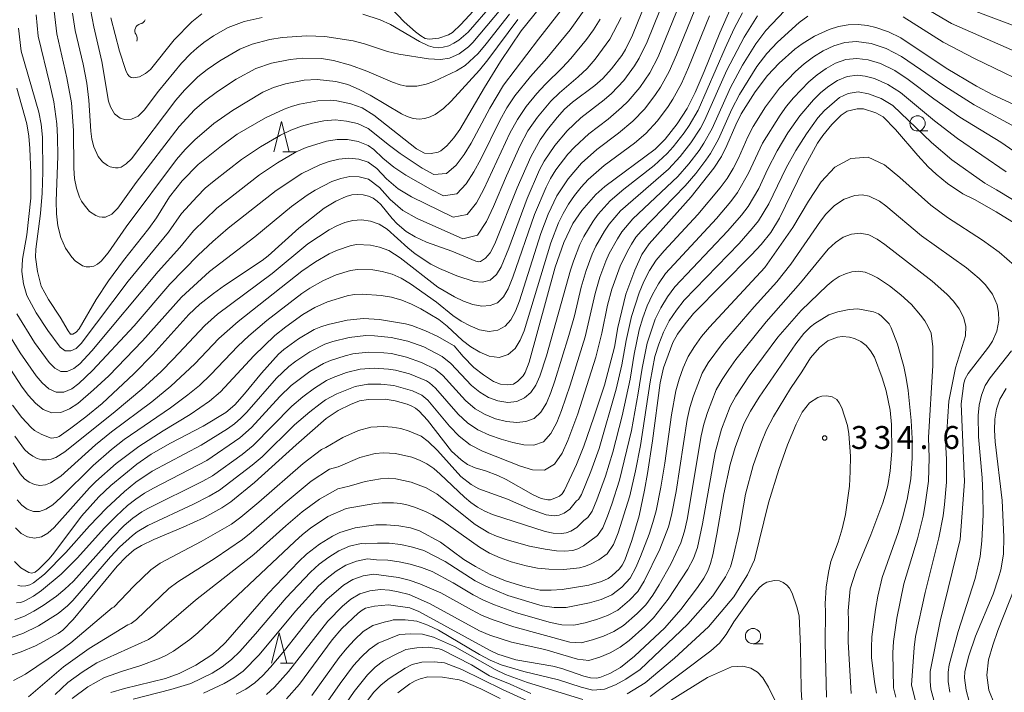
# Model space of a CAD drawing. Units: millimetres. Extents: x -70000 to -68000, y 25500 to 27000.
# Drawn here: x -69473 to -69312, y 26040 to 26150 of the extents above; entities that cross this region are included whole.
import ezdxf

# ---------------------------------------------------------------- set-up
doc = ezdxf.new("R2010")
doc.units = ezdxf.units.MM
for name, color, linetype, lineweight in [('510200_一条河川、細流', 7, 'Continuous', 15), ('633100_広葉樹林', 7, 'Continuous', 9), ('633200_針葉樹林', 7, 'Continuous', 9), ('710100_等高線（計曲線）', 7, 'Continuous', 20), ('710200_等高線（主曲線）', 7, 'Continuous', 9), ('731200_図化機測定による標高点', 7, 'Continuous', 20), ('731207_図化機測定による標高点（注記）', 7, 'Continuous', 20)]:
    doc.layers.add(name, color=color, linetype=linetype, lineweight=lineweight)
doc.styles.add('Style-WORKING', font='txt')

msp = doc.modelspace()

# ---------------------------------------------------------------- linework, layer by layer
at = {"layer": '510200_一条河川、細流'}
msp.add_arc((-69453.01, 26148.13), 1.13, 102.2291, 214.4684, dxfattribs=at)
at = {"layer": '510200_一条河川、細流', "extrusion": (0, 0, -1)}
for centre, start, end in [((69453.49, 26150.34), 201.6513, 257.8216), ((69454.87, 26146.85), 145.4809, 201.6513)]:
    msp.add_arc(centre, 1.13, start, end, dxfattribs=at)
at = {"layer": '633100_広葉樹林'}
for p, q in [((-69325.99, 26131.69), (-69324.32, 26131.69)), ((-69352.93, 26047.69), (-69351.27, 26047.69))]:
    msp.add_line(p, q, dxfattribs=at)
for centre in [(-69325.99, 26132.94), (-69352.93, 26048.94)]:
    msp.add_circle(centre, 1.25, dxfattribs=at)
at = {"layer": '633200_針葉樹林'}
for p, q in [((-69429.93, 26128.26), (-69427.85, 26128.26)), ((-69430.31, 26044.5), (-69428.23, 26044.5))]:
    msp.add_line(p, q, dxfattribs=at)
at = {"layer": '633200_針葉樹林', "flags": 128}
for points in [[(-69431.39, 26128.26), (-69430.14, 26133.26), (-69428.89, 26128.26)], [(-69431.77, 26044.5), (-69430.52, 26049.5), (-69429.27, 26044.5)]]:
    msp.add_lwpolyline(points, dxfattribs=at)
at = {"layer": '710100_等高線（計曲線）', "flags": 128}
for points in [[(-69474.16, 26086.75), (-69472.63, 26084.76), (-69471.14, 26083.11), (-69470.58, 26082.63), (-69469.4, 26081.95), (-69467.86, 26081.38), (-69466.97, 26081.49), (-69466.56, 26081.66), (-69464.61, 26083.01), (-69462.18, 26084.87), (-69459.49, 26087.06), (-69454.33, 26091.89), (-69451.2, 26095.09), (-69445.3, 26101.65), (-69443.52, 26103.31), (-69441.29, 26105.06), (-69439.45, 26106.36), (-69433.3, 26110.5), (-69432.34, 26111.26), (-69427.32, 26115.76), (-69423.12, 26119.04), (-69421.22, 26120.21), (-69419.55, 26120.95), (-69418.63, 26121.21), (-69417.68, 26121.31), (-69416.74, 26121.23), (-69415.87, 26121.01), (-69415.11, 26120.67), (-69414.45, 26120.22), (-69413.88, 26119.65), (-69412.01, 26117.35), (-69411.18, 26116.5), (-69409.71, 26115.21), (-69408.26, 26114.34), (-69406.38, 26113.5), (-69402.23, 26111.99), (-69398.3, 26110.34), (-69397.87, 26110.25), (-69397.53, 26110.31), (-69396.74, 26110.84), (-69395.95, 26111.72), (-69395.18, 26113.19), (-69391.53, 26122.38), (-69389.33, 26127.45), (-69387.8, 26130.26), (-69386.59, 26131.95), (-69385.01, 26133.92), (-69383.79, 26135.25), (-69382.47, 26136.4), (-69378.85, 26139.12), (-69377.53, 26140.28), (-69376.09, 26141.9), (-69374.43, 26144.08), (-69373.8, 26145.05), (-69372.64, 26147.37), (-69368.31, 26158.19)], [(-69473.19, 26148.51), (-69472.78, 26144.76), (-69469.89, 26134.79), (-69469.47, 26132.8), (-69469.24, 26130.68), (-69469.19, 26125.01), (-69469.31, 26121.52), (-69469.59, 26118.19), (-69470.33, 26112.34), (-69470.41, 26111.01), (-69470.11, 26108.69), (-69469.48, 26106.29), (-69468.31, 26104.07), (-69466.4, 26101.21), (-69465.09, 26098.95), (-69464.66, 26098.43), (-69464.3, 26098.41), (-69463.76, 26098.74), (-69463.24, 26099.27), (-69460.5, 26104.08), (-69458.44, 26107.16), (-69456.02, 26110.48), (-69451.86, 26115.74), (-69450.59, 26117.48), (-69448.48, 26120.93), (-69446.39, 26123.52), (-69443.78, 26126.21), (-69439.97, 26129.28), (-69437.37, 26131.16), (-69432.74, 26133.83), (-69429.71, 26135.28), (-69428.5, 26135.71), (-69427.18, 26136.06), (-69424.21, 26136.61), (-69422.04, 26136.74), (-69421.06, 26136.62), (-69418.79, 26136.12), (-69416.93, 26135.46), (-69415.04, 26134.26), (-69408.05, 26128.77), (-69406.74, 26128.05), (-69405.61, 26127.98), (-69404.47, 26128.22), (-69404.03, 26128.43), (-69403.06, 26129.27), (-69401.89, 26130.57), (-69400.91, 26131.92), (-69396.92, 26138.79), (-69394.25, 26143.08), (-69390.87, 26148.11), (-69384.23, 26156.38)], [(-69414.57, 26154.36), (-69410.04, 26149.55), (-69408.21, 26147.93), (-69407.32, 26147.26), (-69406.6, 26146.87), (-69405.96, 26146.71), (-69404.37, 26146.9), (-69402.79, 26147.46), (-69402.16, 26147.85), (-69400.75, 26149.12), (-69394.6, 26155.86)], [(-69355.97, 26153.29), (-69358.38, 26147.75), (-69360.91, 26141.43), (-69362.39, 26138.01), (-69363.69, 26135.39), (-69365.37, 26132.86), (-69367.3, 26130.34), (-69368.95, 26128.71), (-69377.18, 26122.61), (-69378.67, 26121.31), (-69380.94, 26118.67), (-69382.44, 26116.51), (-69383.89, 26113.42), (-69385.3, 26109.39), (-69389.56, 26093.81), (-69390.24, 26092.1), (-69390.59, 26091.58), (-69391.42, 26090.69), (-69392.14, 26090.24), (-69393.11, 26090.13), (-69394.29, 26090.22), (-69395.41, 26090.64), (-69397.07, 26091.72), (-69398.63, 26092.93), (-69400.38, 26094.74), (-69401.88, 26096.48), (-69404.67, 26098.07), (-69406.58, 26098.95), (-69408.79, 26099.81), (-69409.82, 26100.11), (-69414.09, 26100.81), (-69416.73, 26100.98), (-69419.38, 26100.69), (-69422.48, 26100.01), (-69423.7, 26099.63), (-69424.79, 26099.16), (-69427.35, 26097.63), (-69429.76, 26095.89), (-69430.64, 26095.11), (-69433.4, 26092.03), (-69436.2, 26088.61), (-69437.79, 26086.84), (-69439.24, 26085.57), (-69442.94, 26083.36), (-69448.32, 26080.53), (-69451.46, 26078.74), (-69453.81, 26077.13), (-69458.05, 26073.59), (-69460.04, 26071.73), (-69462.89, 26068.61), (-69467.4, 26062.5), (-69468.16, 26061.61), (-69469.84, 26059.9), (-69470.49, 26059.41), (-69471.01, 26059.25), (-69471.53, 26059.35), (-69472.79, 26060.12), (-69473.85, 26061.18)], [(-69458.08, 26150.23), (-69456.64, 26144.79), (-69455.61, 26141.6), (-69455.36, 26141.02), (-69455.08, 26140.65), (-69454.74, 26140.45), (-69454.34, 26140.39), (-69453.4, 26140.59), (-69452.41, 26141.11), (-69451.6, 26141.74), (-69447.69, 26146.63), (-69444.81, 26149.57), (-69443.18, 26150.88)], [(-69475.38, 26045.49), (-69472.75, 26046.34), (-69470.43, 26047.35), (-69466.71, 26049.35), (-69465.91, 26049.93), (-69464.22, 26051.68), (-69457.02, 26060.38), (-69455.57, 26061.9), (-69454.24, 26063.05), (-69453.07, 26063.78), (-69451.01, 26064.77), (-69446.23, 26066.8), (-69442.87, 26068.34), (-69439.9, 26069.95), (-69438.44, 26070.96), (-69434.53, 26074.11), (-69427.72, 26080.3), (-69422.8, 26084.59), (-69420.84, 26085.9), (-69418.86, 26086.9), (-69417.37, 26087.48), (-69415.88, 26087.7), (-69413.16, 26087.75), (-69411.5, 26087.48), (-69409.55, 26086.93), (-69408.78, 26086.62), (-69408.17, 26086.27), (-69407.58, 26085.78), (-69406.21, 26084.32), (-69402.29, 26079.23), (-69400.74, 26077.84), (-69399.68, 26077.08), (-69398.44, 26076.52), (-69396.74, 26076.01), (-69394.69, 26075.23), (-69393.36, 26074.6), (-69388.95, 26072.06), (-69387.59, 26071.51), (-69386.52, 26071.25), (-69386.08, 26071.28), (-69385.08, 26071.62), (-69384.59, 26071.89), (-69384.19, 26072.25), (-69383.78, 26072.86), (-69381.84, 26077.04), (-69380.62, 26080.06), (-69378.97, 26084.8), (-69377.25, 26090.07), (-69375.59, 26096.25), (-69375.06, 26099.48), (-69373.73, 26104.95), (-69372.3, 26108.87), (-69371.12, 26111.45), (-69369.93, 26113.23), (-69363.03, 26120.93), (-69359.32, 26125.58), (-69358.11, 26127.5), (-69357.19, 26129.32), (-69355.74, 26132.72), (-69354.87, 26134.51), (-69352.56, 26138.09), (-69350.56, 26140.77), (-69348.65, 26142.82), (-69346.07, 26145.07), (-69344.87, 26145.99), (-69342.89, 26147.2), (-69340.44, 26148.33), (-69338.95, 26148.8), (-69337.33, 26149.06), (-69335.69, 26149.11), (-69334.17, 26148.97), (-69332.82, 26148.67), (-69330.72, 26147.94), (-69328.75, 26146.94), (-69321.3, 26142), (-69316.35, 26139.06), (-69313.66, 26137.63), (-69307.4, 26134.74)], [(-69458.08, 26039.7), (-69455.84, 26040.38), (-69449.1, 26041.99), (-69446.87, 26042.79), (-69444.18, 26044.19), (-69441.54, 26045.87), (-69440.48, 26046.75), (-69439.32, 26047.91), (-69432.29, 26055.91), (-69427.31, 26061.14), (-69426.02, 26062.35), (-69423.89, 26063.98), (-69421.8, 26065.3), (-69420.56, 26065.93), (-69418.05, 26066.66), (-69414.67, 26067.16), (-69412.96, 26067.19), (-69410.92, 26067), (-69409, 26066.68), (-69407.54, 26066.16), (-69404.12, 26064.32), (-69400.3, 26061.48), (-69398.38, 26060.32), (-69395.96, 26059.03), (-69393.46, 26058), (-69391.86, 26057.48), (-69390.22, 26057), (-69387.77, 26056.48), (-69385.96, 26056.45), (-69384.18, 26056.6), (-69379.79, 26057.29), (-69377.73, 26057.86), (-69376.65, 26058.39), (-69376.04, 26058.82), (-69374.8, 26059.94), (-69374.33, 26060.55), (-69373.9, 26061.4), (-69372.77, 26064.59), (-69371.59, 26068.63), (-69370.68, 26072.84), (-69370.21, 26075.59), (-69369.4, 26080.94), (-69368.15, 26090.41), (-69367.6, 26092.91), (-69366.08, 26097.04), (-69365.3, 26098.38), (-69364.04, 26100.12), (-69362.66, 26101.8), (-69353.19, 26111.39), (-69351.61, 26113.07), (-69350.02, 26115.06), (-69348.58, 26117.43), (-69344.68, 26125.48), (-69342.35, 26129.67), (-69341.52, 26130.95), (-69340.03, 26132.78), (-69338.52, 26134.28), (-69337.54, 26134.95), (-69335.85, 26135.31), (-69334.82, 26135.31), (-69332.84, 26134.67), (-69331.62, 26133.99), (-69329.59, 26131.96), (-69325.94, 26127.68), (-69324.23, 26125.82), (-69322.96, 26124.63), (-69321.08, 26123.1), (-69318.59, 26121.4), (-69316.68, 26120.46), (-69313.1, 26118.46), (-69307.01, 26114.67)], [(-69332.73, 26039.57), (-69333.06, 26041.46), (-69333.51, 26045.41), (-69333.55, 26047.09), (-69333.46, 26048.84), (-69332.89, 26053.3), (-69332.51, 26055.47), (-69331.76, 26058.56), (-69329.16, 26065.94), (-69328.44, 26068.29), (-69327.67, 26071.32), (-69327.1, 26074.68), (-69326.87, 26078.07), (-69326.88, 26081.32), (-69327.02, 26084.27), (-69327.51, 26089.18), (-69327.84, 26091.21), (-69328.23, 26093.09), (-69329.29, 26096.78), (-69330.29, 26099.43), (-69330.65, 26100.09), (-69331.95, 26101.39), (-69332.38, 26101.71), (-69333.2, 26102.08), (-69335.76, 26102.53), (-69337.16, 26102.45), (-69339.02, 26102.08), (-69340.5, 26101.58), (-69342.82, 26100.15), (-69343.53, 26099.62), (-69344.61, 26098.54), (-69345.93, 26096.8), (-69351.9, 26088.1), (-69353.34, 26085.77), (-69354.43, 26083.7), (-69355.84, 26079.85), (-69356.68, 26077.08), (-69357.7, 26072.25), (-69358.84, 26065.66), (-69359.53, 26062.27), (-69359.91, 26060.81), (-69360.34, 26059.63), (-69360.99, 26058.43), (-69362.02, 26056.89), (-69364.75, 26053.29), (-69367.38, 26050.32), (-69372.33, 26045.63), (-69374.62, 26043.79), (-69376.38, 26042.82), (-69377.99, 26042.18), (-69378.53, 26042.06), (-69379.52, 26042.12), (-69380.62, 26042.38), (-69384.25, 26043.65), (-69385.73, 26044), (-69391.75, 26045.06), (-69394.71, 26045.99), (-69395.98, 26046.56), (-69407.62, 26052.99), (-69409.13, 26053.58), (-69412.64, 26054.08), (-69414.92, 26053.87), (-69416.38, 26053.49), (-69416.95, 26053.19), (-69417.59, 26052.7), (-69420.23, 26050.19), (-69421.82, 26048.33), (-69427.18, 26041.07), (-69429.33, 26038.66)], [(-69311.5, 26089.5), (-69312.52, 26087.74), (-69313.07, 26086.14), (-69313.33, 26084.48), (-69313.39, 26082.69), (-69313.3, 26080.78), (-69312.12, 26071.16), (-69311.87, 26065.18), (-69311.92, 26062.35), (-69312.37, 26059.78), (-69312.73, 26058.48), (-69313.63, 26055.83), (-69316.49, 26048.94), (-69317.58, 26045.73), (-69318, 26044.22), (-69318.23, 26043.06), (-69318.29, 26042.12), (-69318.02, 26040.09), (-69317.54, 26038.22)], [(-69394.35, 26038.71), (-69397.5, 26040.29), (-69400.37, 26041.58), (-69401.05, 26041.79), (-69403.75, 26042.2), (-69406.18, 26042.25), (-69407.45, 26041.94), (-69408.27, 26041.59), (-69409.14, 26041.11), (-69411.08, 26039.62)]]:
    msp.add_lwpolyline(points, dxfattribs=at)
at = {"layer": '710200_等高線（主曲線）', "flags": 128}
for points in [[(-69365.98, 26156.88), (-69370.25, 26146.3), (-69371.56, 26143.63), (-69372.33, 26142.37), (-69374.1, 26139.98), (-69376.12, 26137.82), (-69377.28, 26136.81), (-69381.1, 26133.82), (-69383.37, 26131.7), (-69385.38, 26129.33), (-69387.12, 26126.75), (-69387.88, 26125.34), (-69389.92, 26120.61), (-69392.93, 26112.47), (-69394.16, 26109.46), (-69394.95, 26108.16), (-69395.97, 26107.26), (-69397.21, 26106.94), (-69398.56, 26107.06), (-69401.43, 26107.95), (-69404.29, 26109.16), (-69405.66, 26109.86), (-69408.23, 26111.56), (-69409.44, 26112.53), (-69412.84, 26115.62), (-69414.12, 26116.43), (-69415.55, 26116.93), (-69417.02, 26117.13), (-69418.44, 26117.05), (-69419.78, 26116.7), (-69421.08, 26116.16), (-69422.31, 26115.51), (-69425.8, 26113.18), (-69431.64, 26108.35), (-69440.6, 26101.67), (-69442.7, 26099.8), (-69447.85, 26094.32), (-69449.86, 26092.31), (-69453.02, 26089.41), (-69457.38, 26085.76), (-69465.59, 26079.13), (-69467.06, 26078.21), (-69467.82, 26077.93), (-69468.59, 26077.8), (-69469.36, 26077.84), (-69470.13, 26078.04), (-69470.87, 26078.4), (-69471.56, 26078.89), (-69472.2, 26079.5), (-69473.81, 26081.72)], [(-69364.25, 26154.21), (-69368.46, 26143.85), (-69369.81, 26141.24), (-69371.47, 26138.81), (-69373.37, 26136.57), (-69374.44, 26135.52), (-69376.67, 26133.61), (-69379.79, 26131.24), (-69382.17, 26129.06), (-69383.26, 26127.87), (-69385.23, 26125.31), (-69386.08, 26123.93), (-69386.82, 26122.5), (-69388.71, 26118.02), (-69392.25, 26107.75), (-69393.01, 26105.84), (-69393.78, 26104.51), (-69394.77, 26103.56), (-69395.97, 26103.08), (-69397.34, 26103.01), (-69398.83, 26103.29), (-69400.33, 26103.83), (-69401.79, 26104.51), (-69404.53, 26106.13), (-69410.73, 26110.9), (-69412.57, 26112.1), (-69414.08, 26112.68), (-69415.57, 26112.98), (-69417.78, 26113.08), (-69418.73, 26112.94), (-69421.15, 26112.1), (-69422.32, 26111.54), (-69424.58, 26110.24), (-69426.8, 26108.72), (-69437.23, 26100.5), (-69440.39, 26097.69), (-69444.31, 26093.57), (-69448.23, 26089.9), (-69451.37, 26087.31), (-69457.98, 26082.4), (-69460.6, 26080.29), (-69466.29, 26075.14), (-69467.95, 26074.04), (-69468.8, 26073.73), (-69469.68, 26073.62), (-69470.57, 26073.76), (-69471.43, 26074.14), (-69472.21, 26074.73), (-69472.91, 26075.5), (-69474.09, 26077.32)], [(-69346.75, 26152.46), (-69350.84, 26148.13), (-69352.46, 26145.99), (-69354.63, 26142.48), (-69356.6, 26138.84), (-69359.62, 26132.09), (-69360.97, 26129.67), (-69361.75, 26128.52), (-69363.43, 26126.31), (-69365.25, 26124.23), (-69372.6, 26117.28), (-69374.39, 26115.18), (-69375.14, 26114.02), (-69376.46, 26111.6), (-69377.03, 26110.34), (-69377.99, 26107.74), (-69378.78, 26105.08), (-69380.43, 26097.99), (-69382.87, 26090.05), (-69384.3, 26085.89), (-69385.07, 26083.94), (-69386.01, 26082.12), (-69387.25, 26080.76), (-69388.8, 26080.22), (-69390.48, 26080.28), (-69392.25, 26080.65), (-69394.14, 26081.2), (-69396.1, 26081.84), (-69397.99, 26082.71), (-69399.7, 26083.87), (-69401.22, 26085.31), (-69404.91, 26089.58), (-69405.91, 26090.43), (-69406.41, 26090.74), (-69409.2, 26091.89), (-69411.46, 26092.5), (-69412.61, 26092.68), (-69414.95, 26092.83), (-69417.26, 26092.66), (-69419.51, 26092.1), (-69421.7, 26091.29), (-69422.75, 26090.8), (-69424.74, 26089.57), (-69426.63, 26088.16), (-69428.42, 26086.62), (-69434.76, 26080.16), (-69436.59, 26078.7), (-69441.45, 26075.2), (-69443.04, 26074.3), (-69452.04, 26069.83), (-69452.98, 26069.3), (-69454.49, 26068.24), (-69455.88, 26067.06), (-69457.8, 26065.12), (-69464.21, 26057.94), (-69465.59, 26056.62), (-69466.99, 26055.5), (-69469.17, 26053.96), (-69470.66, 26053.02), (-69472.2, 26052.2), (-69473.78, 26051.62)], [(-69473.47, 26138.71), (-69471.84, 26132.84), (-69471.48, 26130.85), (-69471.32, 26128.82), (-69471.15, 26124.77), (-69471.17, 26120.71), (-69471.83, 26114.66), (-69472.56, 26110.68), (-69472.63, 26108.67), (-69472.39, 26106.67), (-69471.84, 26104.73), (-69470.28, 26101.92), (-69468.39, 26099.01), (-69466.36, 26096.25), (-69465.54, 26095.67), (-69464.65, 26095.65), (-69463.76, 26096.08), (-69462.91, 26096.89), (-69455.22, 26107.07), (-69448.63, 26115.13), (-69446.48, 26118.19), (-69443.95, 26120.97), (-69442.61, 26122.3), (-69441.17, 26123.53), (-69436.7, 26127.01), (-69433.56, 26129.1), (-69430.28, 26130.98), (-69428.59, 26131.81), (-69426.84, 26132.46), (-69425.04, 26132.97), (-69423.2, 26133.35), (-69421.35, 26133.5), (-69419.5, 26133.31), (-69417.67, 26132.9), (-69415.96, 26132.12), (-69412.46, 26129.3), (-69410.7, 26128.02), (-69407.11, 26125.62), (-69405.21, 26124.56), (-69403.12, 26124.74), (-69401.51, 26126.1), (-69400.22, 26127.82), (-69399.09, 26129.67), (-69396.02, 26135.44), (-69393.77, 26139.18), (-69388.08, 26146.72), (-69383.12, 26153.01)], [(-69361.88, 26153.02), (-69365.45, 26144.18), (-69366.67, 26141.43), (-69368.06, 26138.87), (-69368.87, 26137.65), (-69370.65, 26135.34), (-69372.61, 26133.29), (-69374.95, 26131.32), (-69378.52, 26128.64), (-69381.02, 26126.41), (-69383.22, 26123.88), (-69385.05, 26121.08), (-69386.47, 26118.04), (-69387.67, 26114.89), (-69391.19, 26103.85), (-69391.83, 26102.17), (-69392.57, 26100.78), (-69393.51, 26099.71), (-69394.71, 26099.04), (-69396.15, 26098.83), (-69397.72, 26099.12), (-69399.25, 26099.75), (-69400.7, 26100.55), (-69402.08, 26101.47), (-69404.75, 26103.67), (-69409, 26106.67), (-69410.54, 26107.59), (-69412.04, 26108.25), (-69413.63, 26108.69), (-69415.18, 26108.92), (-69417.71, 26109.01), (-69418.86, 26108.83), (-69421.18, 26108.1), (-69423.39, 26107.12), (-69425.52, 26105.94), (-69426.81, 26105.05), (-69432.51, 26100.65), (-69435.49, 26098.11), (-69437.28, 26096.44), (-69441.72, 26091.78), (-69443.58, 26090), (-69445.47, 26088.44), (-69448.3, 26086.32), (-69455.87, 26081.13), (-69457.99, 26079.51), (-69460.99, 26076.91), (-69466.29, 26071.62), (-69467.58, 26070.47), (-69468.71, 26069.72), (-69469.74, 26069.37), (-69470.76, 26069.38), (-69471.75, 26069.74), (-69472.64, 26070.38), (-69473.43, 26071.27)], [(-69395.6, 26152.47), (-69399.58, 26147.89), (-69401.08, 26146.59), (-69401.9, 26146.06), (-69402.76, 26145.66), (-69403.64, 26145.4), (-69404.5, 26145.33), (-69405.32, 26145.42), (-69406.09, 26145.65), (-69407.55, 26146.33), (-69412.31, 26149.14), (-69413.99, 26149.88), (-69416.8, 26150.83)], [(-69380.55, 26151.5), (-69382.89, 26148.25), (-69386.7, 26143.6), (-69389.34, 26140.64), (-69391.93, 26137.43), (-69393.22, 26135.46), (-69394.37, 26133.39), (-69397.51, 26127.05), (-69398.62, 26124.98), (-69399.87, 26123.01), (-69401.43, 26121.37), (-69403.62, 26121.06), (-69405.72, 26122.14), (-69409.77, 26124.46), (-69411.73, 26125.75), (-69413.55, 26127.26), (-69415.02, 26128.65), (-69415.94, 26129.34), (-69417.58, 26129.99), (-69419.31, 26130.27), (-69421.04, 26130.3), (-69422.77, 26130.04), (-69426.1, 26128.97), (-69427.71, 26128.26), (-69430.78, 26126.49), (-69433.74, 26124.53), (-69440.74, 26119.03), (-69444.56, 26115.34), (-69446.77, 26112.63), (-69450.31, 26108.66), (-69461.21, 26095.67), (-69463.13, 26093.56), (-69464.12, 26092.77), (-69465.2, 26092.29), (-69466.28, 26092.28), (-69467.27, 26092.84), (-69468.17, 26093.76), (-69470.56, 26097.03), (-69473.47, 26101.74)], [(-69354.67, 26151.05), (-69356, 26148.46), (-69357.49, 26145.25), (-69361.92, 26135.12), (-69363.37, 26132.58), (-69364.2, 26131.38), (-69365.99, 26129.07), (-69366.96, 26127.98), (-69369.12, 26126.02), (-69374.06, 26122.15), (-69376.31, 26120.24), (-69378.27, 26118.08), (-69379.13, 26116.9), (-69380.64, 26114.42), (-69381.28, 26113.11), (-69382.34, 26110.39), (-69382.84, 26108.87), (-69386.75, 26094.88), (-69387.85, 26091.55), (-69388.51, 26090.07), (-69389.33, 26088.85), (-69390.34, 26087.95), (-69391.59, 26087.38), (-69393.09, 26087.22), (-69394.69, 26087.46), (-69396.24, 26088.05), (-69397.68, 26088.93), (-69399, 26089.98), (-69402.42, 26093.59), (-69403.8, 26094.77), (-69406.85, 26096.32), (-69409.46, 26097.27), (-69412.16, 26097.86), (-69414.92, 26098.14), (-69416.3, 26098.17), (-69419.04, 26097.87), (-69421.73, 26097.21), (-69423.04, 26096.77), (-69425.51, 26095.53), (-69427.81, 26093.97), (-69428.91, 26093.11), (-69430.93, 26091.2), (-69435.83, 26085.61), (-69436.8, 26084.62), (-69437.85, 26083.72), (-69438.98, 26082.91), (-69443.3, 26080.22), (-69451.29, 26075.94), (-69454, 26074.17), (-69455.86, 26072.65), (-69458.8, 26069.91), (-69461.57, 26067.01), (-69465.46, 26062.63), (-69468.92, 26059.08), (-69470.72, 26057.68), (-69471.35, 26057.35), (-69471.99, 26057.15), (-69472.64, 26057.11), (-69473.28, 26057.24)], [(-69391.44, 26149.98), (-69396.34, 26143.34), (-69397.71, 26141.63), (-69402.36, 26136.58), (-69403.62, 26135.4), (-69404.99, 26134.4), (-69405.78, 26134), (-69406.65, 26133.72), (-69407.59, 26133.63), (-69408.57, 26133.74), (-69409.53, 26134.05), (-69410.49, 26134.51), (-69415.63, 26137.55), (-69417.42, 26138.51), (-69419.26, 26139.3), (-69421.23, 26139.82), (-69424.32, 26140.14), (-69426.41, 26140.01), (-69429.5, 26139.41), (-69431.43, 26138.81), (-69433.19, 26138.05), (-69438.15, 26135.07), (-69441.23, 26132.91), (-69444.32, 26130.26), (-69445.91, 26128.64), (-69447.31, 26127.01), (-69455.57, 26115.99), (-69458.53, 26111.71), (-69459.68, 26110.35), (-69460.27, 26109.87), (-69460.88, 26109.55), (-69461.49, 26109.41), (-69462.11, 26109.43), (-69462.73, 26109.61), (-69463.93, 26110.41), (-69464.49, 26111), (-69465.5, 26112.48), (-69466.26, 26114.23), (-69466.74, 26116.14), (-69466.98, 26118.14), (-69467.03, 26120.2), (-69466.76, 26127.55), (-69466.8, 26130.72), (-69466.93, 26132.89), (-69467.43, 26136.46), (-69468.05, 26139.37), (-69469.98, 26147.21), (-69470.31, 26150.72)], [(-69392.81, 26150.83), (-69396.6, 26145.96), (-69397.95, 26144.38), (-69400.07, 26142.43), (-69401.46, 26141.52), (-69405.17, 26139.8), (-69406.47, 26139.36), (-69407.95, 26139.04), (-69409.73, 26139.04), (-69410.72, 26139.26), (-69411.94, 26139.68), (-69416.14, 26141.49), (-69418.86, 26142.49), (-69421.64, 26143.26), (-69423.6, 26143.54), (-69426.65, 26143.63), (-69428.71, 26143.43), (-69431.75, 26142.81), (-69434.36, 26141.91), (-69437.53, 26140.17), (-69440.6, 26138.18), (-69442.76, 26136.56), (-69444.38, 26135.14), (-69446.9, 26132.43), (-69453.91, 26123.25), (-69456.91, 26119.05), (-69457.91, 26118.08), (-69458.95, 26117.6), (-69459.48, 26117.55), (-69460.01, 26117.63), (-69460.54, 26117.82), (-69461.56, 26118.52), (-69462.47, 26119.57), (-69462.86, 26120.19), (-69463.2, 26120.87), (-69463.71, 26122.34), (-69464.01, 26123.93), (-69464.15, 26125.6), (-69464.19, 26131.79), (-69464.52, 26136.33), (-69465.27, 26140.42), (-69466.92, 26147.63), (-69467.38, 26151.32)], [(-69464.34, 26151), (-69463.89, 26148.16), (-69462.6, 26142.62), (-69462, 26139.54), (-69461.67, 26136.72), (-69461.35, 26131.68), (-69461.18, 26130.35), (-69460.88, 26129.11), (-69460.14, 26127.5), (-69459.45, 26126.66), (-69458.63, 26126.04), (-69458.19, 26125.83), (-69457.3, 26125.65), (-69456.85, 26125.68), (-69456.4, 26125.79), (-69455.54, 26126.29), (-69454.71, 26127.13), (-69447.41, 26136.75), (-69446.03, 26138.39), (-69443.81, 26140.56), (-69442.31, 26141.76), (-69440.21, 26143.2), (-69436.96, 26145.11), (-69434.93, 26145.93), (-69432.02, 26146.68), (-69430, 26147), (-69425.98, 26147.26), (-69423.06, 26147.15), (-69418.41, 26146.44), (-69416.56, 26145.98), (-69412.79, 26144.74), (-69410.94, 26144.25), (-69406.08, 26143.49), (-69404.1, 26143.41), (-69402.64, 26143.63), (-69401.06, 26144.33), (-69399.51, 26145.48), (-69398.79, 26146.17), (-69394.21, 26151.65)], [(-69433.31, 26150.28), (-69436.26, 26149.61), (-69438.84, 26148.64), (-69441.24, 26147.26), (-69442.86, 26146.19), (-69444.01, 26145.28), (-69444.99, 26144.4), (-69446.51, 26142.78), (-69450.27, 26138.2), (-69452.62, 26135.08), (-69453.62, 26134.13), (-69454.7, 26133.63), (-69455.82, 26133.57), (-69456.54, 26133.8), (-69457.47, 26134.52), (-69458.15, 26135.65), (-69458.45, 26136.57), (-69459.54, 26143.05), (-69460.87, 26148.73), (-69461.38, 26151.57)], [(-69306.13, 26143.02), (-69320.42, 26149.31), (-69323.89, 26151.33)], [(-69306.24, 26147.47), (-69318.59, 26152.07)], [(-69374.51, 26150.28), (-69376.38, 26146.72), (-69378.79, 26143.48), (-69380.11, 26141.95), (-69381.55, 26140.55), (-69384.6, 26137.94), (-69386.04, 26136.55), (-69388.24, 26133.94), (-69389.79, 26131.7), (-69391.07, 26129.29), (-69393.31, 26124.32), (-69395.42, 26119.3), (-69396.57, 26116.85), (-69398.04, 26114.62), (-69400.46, 26114.04), (-69407.91, 26117.33), (-69410.28, 26118.66), (-69412.33, 26120.45), (-69414.07, 26122.41), (-69415.9, 26123.79), (-69417.4, 26124.18), (-69418.94, 26124.21), (-69420.44, 26123.9), (-69421.89, 26123.4), (-69424.62, 26121.97), (-69425.93, 26121.15), (-69428.47, 26119.34), (-69434.5, 26114.36), (-69441.9, 26108.66), (-69446.49, 26104.47), (-69452.88, 26097.31), (-69458.4, 26091.59), (-69460.89, 26089.26), (-69463.47, 26087.06), (-69464.84, 26086.15), (-69466.29, 26085.56), (-69467.76, 26085.5), (-69469.14, 26086.08), (-69470.42, 26087.12), (-69471.56, 26088.37), (-69472.6, 26089.72), (-69476.49, 26095.62)], [(-69377.98, 26149.99), (-69379.03, 26148.28), (-69380.22, 26146.66), (-69382.77, 26143.54), (-69384.13, 26142.07), (-69386.97, 26139.29), (-69388.32, 26137.83), (-69390.08, 26135.69), (-69391.5, 26133.58), (-69392.72, 26131.34), (-69397.02, 26122.14), (-69398.22, 26119.93), (-69399.73, 26117.99), (-69402.04, 26117.55), (-69408.84, 26120.89), (-69411.01, 26122.2), (-69412.94, 26123.86), (-69414.54, 26125.53), (-69415.92, 26126.57), (-69417.49, 26127.09), (-69419.13, 26127.24), (-69420.74, 26127.1), (-69422.33, 26126.72), (-69423.87, 26126.15), (-69426.82, 26124.7), (-69430.99, 26121.95), (-69438.88, 26115.76), (-69441.4, 26113.59), (-69443.79, 26111.33), (-69448.4, 26106.57), (-69454.27, 26099.78), (-69461.07, 26092.43), (-69463.3, 26090.31), (-69464.48, 26089.46), (-69465.75, 26088.92), (-69467.02, 26088.89), (-69468.21, 26089.46), (-69469.3, 26090.44), (-69470.28, 26091.59), (-69472.92, 26095.36), (-69475.58, 26099.69)], [(-69343.93, 26150.5), (-69345.35, 26149.48), (-69348.93, 26146.26), (-69350.68, 26144.37), (-69352.3, 26142.23), (-69355.16, 26137.68), (-69356.39, 26135.29), (-69358.58, 26130.36), (-69359.9, 26128.01), (-69360.66, 26126.89), (-69362.3, 26124.75), (-69364.05, 26122.7), (-69371.23, 26115.3), (-69372.09, 26114.27), (-69372.84, 26113.16), (-69373.5, 26111.99), (-69374.66, 26109.56), (-69376.03, 26105.76), (-69376.74, 26103.16), (-69377.7, 26098.55), (-69378.69, 26094.62), (-69381.62, 26085.38), (-69383.26, 26081.01), (-69384.2, 26078.93), (-69385.44, 26077.12), (-69387.09, 26076.13), (-69389.04, 26076.18), (-69391, 26076.8), (-69397.24, 26079.24), (-69399.26, 26080.29), (-69401.06, 26081.68), (-69402.62, 26083.36), (-69406.17, 26087.59), (-69407.15, 26088.39), (-69408.7, 26089.13), (-69411.75, 26090.01), (-69413.87, 26090.24), (-69416.01, 26090.2), (-69418.08, 26089.81), (-69421.05, 26088.65), (-69422.91, 26087.62), (-69423.79, 26087.01), (-69425.49, 26085.7), (-69427.99, 26083.53), (-69433.29, 26078.33), (-69434.93, 26076.93), (-69440.29, 26072.87), (-69441.95, 26071.87), (-69444.55, 26070.54), (-69452.01, 26067.05), (-69453.75, 26066.01), (-69454.53, 26065.44), (-69456.67, 26063.49), (-69458.12, 26061.91), (-69464.3, 26054.79), (-69465.17, 26053.91), (-69466.7, 26052.66), (-69469.94, 26050.64), (-69472.49, 26049.38), (-69474.24, 26048.75)], [(-69473.67, 26066.68), (-69472.75, 26065.76), (-69471.7, 26065.18), (-69470.57, 26064.99), (-69469.45, 26065.22), (-69468.37, 26065.83), (-69467.36, 26066.71), (-69461.55, 26073.23), (-69460.51, 26074.27), (-69457.2, 26077.23), (-69453.49, 26080), (-69449.53, 26082.55), (-69445.11, 26085.23), (-69441.91, 26087.44), (-69440.11, 26088.98), (-69434.69, 26094.85), (-69431.2, 26098.2), (-69429.4, 26099.62), (-69426.62, 26101.61), (-69424.67, 26102.78), (-69422.6, 26103.68), (-69419.36, 26104.67), (-69418.21, 26104.88), (-69416.9, 26104.97), (-69413.79, 26104.75), (-69412.11, 26104.45), (-69410.45, 26103.99), (-69408.86, 26103.34), (-69407.34, 26102.56), (-69404.38, 26100.8), (-69403.03, 26099.74), (-69400.52, 26097.39), (-69399.14, 26096.35), (-69397.67, 26095.45), (-69396.11, 26094.79), (-69394.47, 26094.6), (-69393.01, 26095.06), (-69391.88, 26096.07), (-69391.05, 26097.42), (-69390.41, 26098.97), (-69386.06, 26113.38), (-69384.79, 26116.62), (-69384.03, 26118.18), (-69383.16, 26119.69), (-69382.18, 26121.11), (-69381.09, 26122.47), (-69379.91, 26123.74), (-69377.3, 26126.02), (-69372.34, 26129.7), (-69370.48, 26131.3), (-69368.57, 26133.38), (-69366.83, 26135.69), (-69366.04, 26136.91), (-69364.66, 26139.45), (-69363.48, 26142.11), (-69360.06, 26150.55)], [(-69352.18, 26150.58), (-69354.4, 26147.08), (-69357.19, 26141.67), (-69360.88, 26133.4), (-69361.55, 26132.14), (-69363.11, 26129.76), (-69364.85, 26127.51), (-69366.79, 26125.44), (-69374.62, 26118.59), (-69376.46, 26116.44), (-69377.25, 26115.26), (-69378.65, 26112.8), (-69379.24, 26111.51), (-69380.24, 26108.84), (-69381.06, 26106.12), (-69382.18, 26101.39), (-69383.11, 26098.19), (-69385.39, 26090.75), (-69386.05, 26088.86), (-69386.75, 26087.12), (-69387.65, 26085.6), (-69388.79, 26084.59), (-69390.13, 26084.08), (-69391.62, 26083.94), (-69393.29, 26084.11), (-69395.07, 26084.54), (-69396.81, 26085.22), (-69398.42, 26086.19), (-69399.98, 26087.53), (-69403.71, 26091.61), (-69404.97, 26092.67), (-69407.21, 26093.77), (-69409.64, 26094.66), (-69412.13, 26095.22), (-69413.4, 26095.37), (-69415.94, 26095.46), (-69418.45, 26095.17), (-69419.69, 26094.88), (-69422.11, 26094.1), (-69423.28, 26093.6), (-69425.48, 26092.31), (-69428.55, 26089.98), (-69430.4, 26088.19), (-69435.02, 26083.12), (-69436.94, 26081.42), (-69442.34, 26077.71), (-69451.09, 26073.2), (-69452.59, 26072.34), (-69454, 26071.39), (-69455.34, 26070.32), (-69457.22, 26068.57), (-69459.1, 26066.65), (-69463.59, 26061.71), (-69466.21, 26059.07), (-69469.42, 26056.4), (-69470.76, 26055.47), (-69472.14, 26054.72), (-69472.84, 26054.47), (-69473.54, 26054.37)], [(-69305.36, 26138.1), (-69316.64, 26143.59), (-69321.77, 26146.27), (-69328.36, 26150.41)], [(-69309.22, 26131.93), (-69316.74, 26135.98), (-69321.54, 26139.02), (-69328.61, 26143.87), (-69331.12, 26145.22), (-69333.57, 26146.05), (-69336.01, 26146.34), (-69337.91, 26146.17), (-69339.72, 26145.63), (-69341.42, 26144.81), (-69343.05, 26143.84), (-69344.56, 26142.7), (-69345.97, 26141.44), (-69348.61, 26138.71), (-69350.87, 26135.65), (-69352.91, 26132.44), (-69353.79, 26130.74), (-69355.33, 26127.25), (-69356.19, 26125.56), (-69357.18, 26123.92), (-69358.3, 26122.38), (-69361.98, 26118), (-69367.47, 26112.08), (-69368.78, 26110.53), (-69369.87, 26108.83), (-69370.79, 26107.03), (-69371.59, 26105.17), (-69372.84, 26101.32), (-69373.72, 26097.36), (-69374.4, 26093.37), (-69375.31, 26089.42), (-69378.14, 26079.7), (-69379.48, 26075.88), (-69381.04, 26072.14), (-69381.5, 26071.34), (-69381.85, 26071.08), (-69382.93, 26069.76), (-69383.86, 26069.06), (-69384.67, 26068.74), (-69385.42, 26068.63), (-69386.82, 26068.78), (-69389.5, 26069.79), (-69393.12, 26071.37), (-69397.84, 26073.09), (-69399.09, 26073.79), (-69400.77, 26075.11), (-69404.61, 26079.33), (-69406.14, 26080.83), (-69407.29, 26081.67), (-69409.25, 26082.54), (-69410.62, 26082.93), (-69412.01, 26083.18), (-69413.43, 26083.29), (-69415.53, 26083.17), (-69417.55, 26082.63), (-69420.1, 26081.49), (-69422.86, 26079.82), (-69423.61, 26079.53), (-69426.61, 26077.19), (-69433.84, 26070.88), (-69436.79, 26068.42), (-69438.34, 26067.29), (-69443.27, 26064.42), (-69449.98, 26060.87), (-69451.55, 26059.77), (-69454.3, 26057.1), (-69457.56, 26053.68), (-69457.86, 26053.55), (-69464.65, 26047.85), (-69466.49, 26046.49), (-69472.07, 26042.71), (-69474.01, 26041.64)], [(-69301.49, 26122.32), (-69312.35, 26129.84), (-69319.06, 26133.93), (-69323.31, 26136.97), (-69327.5, 26140.15), (-69329.72, 26141.59), (-69332.08, 26142.74), (-69334.08, 26143.37), (-69335.91, 26143.59), (-69337.72, 26143.39), (-69339.41, 26142.81), (-69340.96, 26141.93), (-69342.44, 26140.91), (-69343.81, 26139.75), (-69346.28, 26137.15), (-69347.43, 26135.77), (-69348.49, 26134.3), (-69351.35, 26129.68), (-69353.67, 26124.76), (-69355.46, 26121.61), (-69356.55, 26120.15), (-69358.89, 26117.38), (-69367.25, 26108.36), (-69368.4, 26106.67), (-69369.4, 26104.88), (-69370.26, 26103.02), (-69370.97, 26101.09), (-69371.56, 26099.12), (-69372.41, 26095.11), (-69373.05, 26091.05), (-69374.33, 26085.03), (-69375.89, 26079.08), (-69377.08, 26075.15), (-69378.49, 26071.29), (-69379.28, 26069.4), (-69379.95, 26068.37), (-69380.63, 26067.86), (-69381.8, 26066.74), (-69382.75, 26066.15), (-69383.55, 26065.87), (-69384.29, 26065.75), (-69385.64, 26065.82), (-69386.94, 26066.09), (-69395.56, 26068.87), (-69396.83, 26069.41), (-69398.03, 26070.07), (-69399.15, 26070.85), (-69400.19, 26071.72), (-69404.13, 26075.49), (-69405.18, 26076.39), (-69406.32, 26077.14), (-69407.55, 26077.75), (-69408.82, 26078.23), (-69411.46, 26078.84), (-69413.45, 26078.97), (-69414.77, 26078.85), (-69417.33, 26078.2), (-69420.87, 26076.69), (-69422.25, 26076.31), (-69425.26, 26074.3), (-69429.52, 26070.79), (-69435.08, 26065.93), (-69436.51, 26064.79), (-69441.02, 26061.73), (-69447.11, 26057.85), (-69448.56, 26056.74), (-69453.88, 26051.68), (-69454.73, 26051.03), (-69455.32, 26050.78), (-69461.65, 26046.93), (-69465.8, 26043.91), (-69471.57, 26039.01)], [(-69311.48, 26124.99), (-69319.46, 26130.44), (-69323.24, 26133.37), (-69328.78, 26138.02), (-69330.83, 26139.31), (-69333.04, 26140.27), (-69334.59, 26140.69), (-69335.82, 26140.84), (-69337.52, 26140.62), (-69339.09, 26139.98), (-69340.5, 26139.04), (-69341.83, 26137.98), (-69343.05, 26136.8), (-69345.24, 26134.19), (-69347.21, 26131.39), (-69348.97, 26128.44), (-69350.55, 26125.38), (-69352, 26122.26), (-69353.75, 26119.3), (-69354.8, 26117.92), (-69357.05, 26115.32), (-69365.71, 26106.18), (-69366.94, 26104.5), (-69368.02, 26102.74), (-69368.94, 26100.87), (-69370.27, 26096.93), (-69371.1, 26092.85), (-69371.71, 26088.73), (-69372.84, 26082.6), (-69374.79, 26074.51), (-69376.03, 26070.54), (-69376.74, 26068.59), (-69377.52, 26066.66), (-69378.39, 26065.41), (-69380.67, 26063.73), (-69381.64, 26063.24), (-69382.44, 26062.99), (-69383.81, 26062.84), (-69385.1, 26062.9), (-69386.98, 26063.17), (-69389.5, 26063.7), (-69393.19, 26064.73), (-69394.95, 26065.32), (-69396.19, 26065.88), (-69398.42, 26067.24), (-69404.64, 26072.18), (-69406.47, 26073.23), (-69408.9, 26074.17), (-69411.4, 26074.71), (-69412.66, 26074.79), (-69413.92, 26074.7), (-69416.42, 26074.25), (-69419.03, 26073.5), (-69420.89, 26073.08), (-69423.92, 26071.4), (-69426.74, 26069.29), (-69429.44, 26067.02), (-69434.69, 26062.29), (-69444.24, 26054.83), (-69450.86, 26049.07), (-69451.9, 26048.39), (-69460.37, 26044.55), (-69462.79, 26043.04), (-69465.1, 26041.32), (-69467.17, 26039.36)], [(-69305.49, 26117.44), (-69313.04, 26122.07), (-69314.96, 26123.15), (-69320.37, 26126.99), (-69323.7, 26129.82), (-69330.06, 26135.88), (-69331.94, 26137.03), (-69334, 26137.79), (-69335.72, 26138.08), (-69337.33, 26137.85), (-69338.78, 26137.16), (-69341.22, 26135.05), (-69342.3, 26133.85), (-69344.2, 26131.24), (-69345.92, 26128.48), (-69347.49, 26125.63), (-69350.34, 26119.76), (-69352.04, 26116.98), (-69353.05, 26115.7), (-69355.22, 26113.26), (-69364.18, 26104), (-69365.47, 26102.34), (-69366.64, 26100.59), (-69367.61, 26098.72), (-69368.36, 26096.75), (-69368.98, 26094.74), (-69369.78, 26090.59), (-69371.36, 26080.17), (-69372.16, 26076.03), (-69373.11, 26071.92), (-69374.99, 26065.88), (-69375.77, 26063.92), (-69376.83, 26062.44), (-69378.2, 26061.42), (-69379.55, 26060.71), (-69380.53, 26060.32), (-69381.32, 26060.12), (-69383.9, 26059.87), (-69386.37, 26059.91), (-69388.23, 26060.09), (-69390.08, 26060.44), (-69392.55, 26061.12), (-69394.34, 26061.76), (-69396.07, 26062.55), (-69397.7, 26063.49), (-69403.72, 26067.75), (-69405.33, 26068.75), (-69406.45, 26069.32), (-69408.19, 26070.03), (-69409.37, 26070.4), (-69410.57, 26070.66), (-69411.8, 26070.77), (-69413.64, 26070.76), (-69414.86, 26070.66), (-69419.53, 26069.86), (-69422.57, 26068.51), (-69425.36, 26066.6), (-69426.69, 26065.57), (-69427.97, 26064.46), (-69443.82, 26049.49), (-69445.12, 26048.41), (-69447.84, 26046.45), (-69449.08, 26045.74), (-69450.26, 26045.22), (-69453.19, 26044.14), (-69456.16, 26043.22), (-69459.1, 26042.16), (-69461.86, 26040.64), (-69464.41, 26038.74)], [(-69310.09, 26109.67), (-69312.62, 26111.85), (-69315.37, 26113.82), (-69321.08, 26117.53), (-69323.83, 26119.52), (-69328.87, 26124.06), (-69331.42, 26126.15), (-69334.09, 26127.38), (-69336.9, 26127.18), (-69339.54, 26125.74), (-69341.77, 26123.38), (-69343.85, 26120.17), (-69346.41, 26115.87), (-69350.97, 26109.31), (-69360.08, 26099.57), (-69361.34, 26098.03), (-69362.51, 26096.41), (-69363.57, 26094.72), (-69364.35, 26092.89), (-69365.02, 26091.01), (-69365.57, 26089.1), (-69366.29, 26085.18), (-69367.37, 26077.27), (-69368, 26073.34), (-69368.81, 26069.44), (-69369.34, 26067.54), (-69369.95, 26065.66), (-69371.35, 26061.98), (-69372.13, 26060.17), (-69373.04, 26058.42), (-69374.41, 26056.98), (-69376.04, 26055.7), (-69377.82, 26054.92), (-69379.69, 26054.39), (-69383.53, 26053.65), (-69385.49, 26053.61), (-69387.43, 26053.9), (-69393.08, 26055.58), (-69396.68, 26057.1), (-69398.42, 26057.99), (-69403.35, 26061.17), (-69406.84, 26062.97), (-69408.71, 26063.53), (-69410.61, 26063.92), (-69412.52, 26064.15), (-69414.43, 26064.18), (-69416.35, 26064.03), (-69417.11, 26064.12), (-69418.98, 26063.65), (-69420.75, 26062.9), (-69422.39, 26061.88), (-69423.94, 26060.72), (-69425.38, 26059.43), (-69429.38, 26055.23), (-69434.38, 26049.32), (-69436.96, 26046.44), (-69438.34, 26045.08), (-69439.85, 26043.89), (-69441.5, 26042.89), (-69444.96, 26041.17), (-69448.24, 26040.18), (-69454.4, 26038.62)], [(-69323.35, 26038.44), (-69323.79, 26040.23), (-69323.95, 26041.48), (-69323.95, 26043.14), (-69322.29, 26051.37), (-69319.02, 26064.79), (-69318.31, 26074.27), (-69318.85, 26086.97), (-69318.41, 26090.38), (-69318.18, 26091.07), (-69317.71, 26091.94), (-69314.38, 26096.29), (-69313.73, 26097.28), (-69312.99, 26098.89), (-69312.66, 26100.67), (-69312.71, 26101.93), (-69312.96, 26103.19), (-69313.74, 26104.96), (-69314.93, 26106.54), (-69315.88, 26107.5), (-69317.98, 26109.28), (-69325.32, 26114.54), (-69331.16, 26119.44), (-69332.24, 26120.2), (-69333.92, 26121.01), (-69335.08, 26121.21), (-69336.26, 26121.13), (-69338, 26120.54), (-69339.58, 26119.49), (-69341, 26118.06), (-69341.9, 26116.9), (-69346.74, 26109.88), (-69349.01, 26106.97), (-69352.74, 26102.91), (-69357.9, 26096.9), (-69360.25, 26093.7), (-69361.27, 26092), (-69362.7, 26088.29), (-69363.26, 26086.38), (-69363.69, 26084.44), (-69365.51, 26072.65), (-69366.25, 26068.74), (-69366.77, 26066.84), (-69368.18, 26063.19), (-69370.74, 26057.92), (-69371.77, 26056.25), (-69373.15, 26054.82), (-69375.09, 26053.2), (-69376.78, 26052.31), (-69378.56, 26051.65), (-69380.41, 26051.14), (-69382.29, 26050.75), (-69384.22, 26050.78), (-69386.1, 26051.15), (-69391.68, 26052.76), (-69395.28, 26054.05), (-69397.04, 26054.82), (-69398.73, 26055.7), (-69402.03, 26057.68), (-69405.44, 26059.5), (-69407.23, 26060.16), (-69409.04, 26060.7), (-69410.87, 26061.12), (-69412.7, 26061.37), (-69414.57, 26061.42), (-69416.05, 26061.61), (-69417.87, 26061.22), (-69419.61, 26060.56), (-69421.2, 26059.58), (-69422.66, 26058.43), (-69424.05, 26057.17), (-69427.84, 26053.04), (-69433.81, 26045.85), (-69436.42, 26043.18), (-69437.92, 26042.08), (-69439.54, 26041.17), (-69442.93, 26039.61)], [(-69326, 26037.02), (-69327, 26040.89), (-69326.56, 26047.07), (-69326.34, 26048.88), (-69324.77, 26056.1), (-69322.49, 26065.06), (-69321.81, 26068.67), (-69321.56, 26070.5), (-69321.25, 26074.17), (-69321.26, 26077.88), (-69321.36, 26079.88), (-69320.85, 26087.43), (-69319.77, 26092.87), (-69318.15, 26098.14), (-69318.11, 26099.69), (-69318.47, 26101.19), (-69319.16, 26102.57), (-69320.11, 26103.82), (-69321.2, 26104.97), (-69323.6, 26107.1), (-69331.32, 26113.09), (-69332.62, 26113.99), (-69333.97, 26114.67), (-69335.37, 26114.96), (-69336.8, 26114.8), (-69338.18, 26114.27), (-69339.44, 26113.44), (-69340.61, 26112.35), (-69345.16, 26106.81), (-69350.79, 26100.41), (-69355.72, 26094.23), (-69356.89, 26092.64), (-69357.99, 26090.98), (-69358.97, 26089.27), (-69360.38, 26085.56), (-69360.96, 26083.66), (-69361.41, 26081.74), (-69363.71, 26068.05), (-69364.13, 26066.11), (-69364.73, 26064.24), (-69366.4, 26060.71), (-69368.32, 26057.32), (-69369.36, 26055.67), (-69370.5, 26054.08), (-69371.89, 26052.67), (-69374.15, 26050.7), (-69375.74, 26049.71), (-69377.43, 26048.92), (-69379.21, 26048.31), (-69381.05, 26047.85), (-69382.94, 26047.96), (-69392.09, 26050.44), (-69395.66, 26051.65), (-69397.38, 26052.39), (-69399.05, 26053.25), (-69404.04, 26056.02), (-69407.48, 26057.49), (-69409.22, 26058.09), (-69410.97, 26058.56), (-69414.99, 26059.1), (-69416.76, 26058.79), (-69418.46, 26058.23), (-69420, 26057.29), (-69422.71, 26054.91), (-69425.14, 26052.24), (-69429.63, 26046.6), (-69431.96, 26043.84), (-69433.19, 26042.51), (-69434.51, 26041.29), (-69435.99, 26040.27), (-69437.58, 26039.44)], [(-69329.55, 26038.92), (-69329.91, 26040.48), (-69330.03, 26046.18), (-69329.94, 26048.08), (-69329.39, 26051.87), (-69328.23, 26057.53), (-69326.02, 26064.9), (-69325.09, 26068.61), (-69324.72, 26070.49), (-69324.2, 26074.3), (-69324.07, 26078.14), (-69324.18, 26081.5), (-69323.48, 26093.28), (-69323.48, 26096.33), (-69323.77, 26098.58), (-69324.23, 26099.63), (-69324.82, 26100.61), (-69325.5, 26101.54), (-69327, 26103.28), (-69328.72, 26104.86), (-69330.59, 26106.31), (-69332.54, 26107.61), (-69333.55, 26108.15), (-69334.59, 26108.54), (-69335.66, 26108.71), (-69336.75, 26108.61), (-69337.81, 26108.31), (-69338.81, 26107.83), (-69339.78, 26107.19), (-69340.79, 26106.37), (-69345.07, 26102.29), (-69348.85, 26097.91), (-69353.54, 26091.57), (-69355.72, 26088.27), (-69356.67, 26086.54), (-69358.07, 26082.84), (-69359.14, 26079.03), (-69361.19, 26067.35), (-69362.01, 26063.48), (-69362.7, 26061.64), (-69363.61, 26059.91), (-69366.8, 26054.99), (-69369.23, 26051.92), (-69370.62, 26050.52), (-69373.21, 26048.2), (-69374.7, 26047.1), (-69376.31, 26046.19), (-69378.02, 26045.47), (-69379.81, 26044.96), (-69381.66, 26045.14), (-69387.04, 26046.73), (-69392.49, 26047.96), (-69396.03, 26049.08), (-69397.73, 26049.82), (-69405.91, 26054.27), (-69409.24, 26055.74), (-69411.01, 26056.21), (-69412.46, 26056.47), (-69413.93, 26056.59), (-69415.65, 26056.36), (-69417.32, 26055.89), (-69418.8, 26054.99), (-69420.12, 26053.86), (-69422.56, 26051.37), (-69428.97, 26043.14), (-69431.3, 26040.55), (-69432.59, 26039.39)], [(-69357.41, 26058.66), (-69356.64, 26060.3), (-69356.21, 26061.68), (-69355.19, 26066.14), (-69354.14, 26072.17), (-69352.92, 26076.89), (-69351.66, 26080.42), (-69350.7, 26082.73), (-69349.58, 26084.94), (-69346.81, 26089.52), (-69344.95, 26092.23), (-69343.51, 26094.51), (-69342.03, 26096.22), (-69340.68, 26097.31), (-69339.12, 26097.9), (-69338.27, 26098), (-69337.11, 26097.94), (-69336.29, 26097.71), (-69335.3, 26097.21), (-69334.41, 26096.55), (-69333.68, 26095.66), (-69333.06, 26094.64), (-69331.77, 26091.27), (-69331.11, 26089.13), (-69330.45, 26085.93), (-69330.25, 26083.59), (-69330.22, 26079.23), (-69330.48, 26076.03), (-69330.88, 26073.62), (-69331.27, 26072.04), (-69331.67, 26070.75), (-69333.65, 26065.54), (-69336.09, 26059.6), (-69337.01, 26056.7), (-69337.34, 26053.1), (-69337.32, 26051.46)], [(-69320.72, 26039.73), (-69320.99, 26041.51), (-69320.99, 26043.04), (-69320.84, 26044.24), (-69319.36, 26049.71), (-69316.58, 26058.36), (-69315.76, 26061.99), (-69315.48, 26064.54), (-69315.27, 26068.79), (-69315.28, 26072.21), (-69315.42, 26074.85), (-69316.03, 26081.56), (-69316.08, 26085.06), (-69315.91, 26086.76), (-69315.54, 26088.39), (-69314.94, 26090.01), (-69314.12, 26091.27), (-69310.61, 26095.67)], [(-69354.74, 26057.49), (-69353.84, 26058.98), (-69352.69, 26061.43), (-69350.37, 26070.75), (-69348.73, 26076.23), (-69347.31, 26080.25), (-69345.89, 26083.65), (-69344.87, 26085.63), (-69343.68, 26087.18), (-69342.32, 26088.04), (-69341.67, 26088.27), (-69340.84, 26088.3), (-69339.95, 26088.14), (-69339.22, 26087.68), (-69338.83, 26087.18), (-69338.37, 26086.32), (-69337.48, 26083.45), (-69337.25, 26082.1), (-69336.95, 26078.44), (-69337.01, 26075.9), (-69337.15, 26073.49), (-69337.81, 26068.84), (-69338.33, 26066.5), (-69338.99, 26064.32), (-69340.18, 26061.15), (-69340.58, 26059.37), (-69340.94, 26056.93), (-69341.11, 26054.23), (-69341.05, 26052.91)], [(-69425.14, 26039.21), (-69420.67, 26045.45), (-69419.46, 26046.94), (-69418.16, 26048.35), (-69416.76, 26049.67), (-69415.16, 26050.7), (-69413.35, 26051.23), (-69412.13, 26051.48), (-69411.84, 26051.63), (-69409.91, 26051.61), (-69407.99, 26051.38), (-69406.18, 26050.75), (-69404.44, 26049.89), (-69397.7, 26045.95), (-69395.98, 26045.01), (-69394.18, 26044.25), (-69390.46, 26043.12), (-69384.79, 26041.79), (-69381.07, 26040.57), (-69379.18, 26040.09), (-69377.26, 26040.27), (-69375.45, 26040.96), (-69373.75, 26041.88), (-69371.43, 26043.48), (-69363.58, 26050.91), (-69359.49, 26055.51), (-69357.41, 26058.66)], [(-69373.54, 26039.49), (-69370.59, 26041.27), (-69365.78, 26045.3), (-69360.24, 26050.47), (-69356.06, 26055.36), (-69354.74, 26057.49)], [(-69359.81, 26046.5), (-69358.43, 26047.79), (-69357.34, 26049.18), (-69356.06, 26051.26), (-69353.32, 26055.08), (-69351.93, 26056.83), (-69351.36, 26057.33), (-69350.68, 26057.76), (-69349.43, 26058.06), (-69348.59, 26057.99), (-69347.97, 26057.71), (-69347.37, 26057.3), (-69346.93, 26056.77), (-69346.51, 26055.97), (-69345.73, 26053.76), (-69345.4, 26052.25), (-69345.17, 26047.2), (-69345.02, 26040.17)], [(-69313.4, 26037.78), (-69314.3, 26040.09), (-69314.65, 26042.56), (-69314.39, 26045.05), (-69313.67, 26047.47), (-69312.83, 26049.85), (-69310.04, 26056.88)], [(-69341.05, 26052.91), (-69341.09, 26047.89), (-69340.91, 26038.94)], [(-69337.32, 26051.46), (-69337.35, 26047.98), (-69336.86, 26039.51)], [(-69423.67, 26036.62), (-69420.53, 26041.16), (-69418.33, 26044.11), (-69417.1, 26045.48), (-69415.78, 26046.76), (-69414.29, 26047.8), (-69410.8, 26049.18), (-69408.93, 26049.31), (-69407.06, 26049.24), (-69405.26, 26048.79), (-69401.8, 26047.26), (-69395.16, 26043.47), (-69393.43, 26042.66), (-69391.67, 26041.97), (-69389.88, 26041.34), (-69380.8, 26038.53)], [(-69422.2, 26034.03), (-69418.25, 26039.87), (-69416.05, 26042.61), (-69414.8, 26043.85), (-69413.41, 26044.91), (-69411.89, 26045.69), (-69409.77, 26046.72), (-69407.96, 26047.01), (-69406.13, 26047.1), (-69404.33, 26046.84), (-69403.83, 26046.68), (-69399.02, 26044.22), (-69396.1, 26042.42), (-69392.68, 26041.06), (-69389.3, 26039.55)], [(-69369.76, 26039.06), (-69359.81, 26046.5)], [(-69417.04, 26037.08), (-69415, 26039.75), (-69413.82, 26040.94), (-69412.53, 26042.01), (-69409.88, 26043.7), (-69408.74, 26044.27), (-69407.15, 26044.67), (-69405.15, 26044.73), (-69403.46, 26044.56), (-69400.6, 26043.49), (-69393.96, 26040.17), (-69383.75, 26035.53)], [(-69368.92, 26036.85), (-69360.37, 26042.18), (-69356.44, 26043.91), (-69354.61, 26044), (-69353.27, 26043.68), (-69352.21, 26043.05), (-69351.33, 26042.13), (-69350.38, 26040.57), (-69349.01, 26037.81)], [(-69345.02, 26040.17), (-69344.96, 26038.38)]]:
    msp.add_lwpolyline(points, dxfattribs=at)
at = {"layer": '731200_図化機測定による標高点'}
msp.add_circle((-69341.2, 26081.4), 0.375, dxfattribs=at)

# ---------------------------------------------------------------- texts
at = {"layer": '731207_図化機測定による標高点（注記）', "style": 'Style-WORKING'}
for s, p in [('3', (-69336.9, 26079.6)), ('3', (-69333.15, 26079.6)), ('4', (-69329.4, 26079.6)), ('6', (-69321.9, 26079.6)), ('.', (-69325.65, 26079.6))]:
    msp.add_text(s, height=3.75, dxfattribs=at).set_placement(p)

doc.saveas('drawing.dxf')
